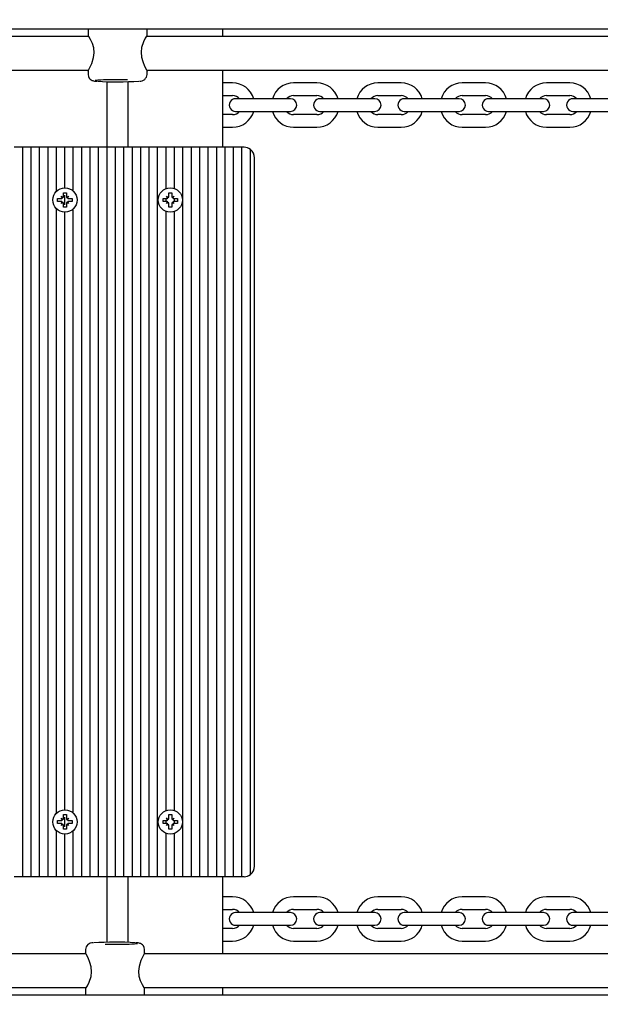
# Model space of a CAD drawing. Units: millimetres. Extents: x 1.8 to 23.2, y 4.4 to 19.6.
# Drawn here: x 12.7 to 12.9, y 8.2 to 8.7 of the extents above; entities that cross this region are included whole.
import ezdxf

# ---------------------------------------------------------------- set-up
doc = ezdxf.new("R2010")
doc.units = ezdxf.units.MM
doc.header["$LTSCALE"] = 120
doc.header["$PDSIZE"] = -1
doc.linetypes.add('SLD-Сплошная', pattern=[0])
doc.styles.get("Standard").update_dxf_attribs({"font": 'isocpeui.ttf'})
doc.dimstyles.new('ISO-25', dxfattribs={"dimtxt": 2.5, "dimasz": 2.5, "dimexe": 1.25, "dimexo": 0.625, "dimtad": 1, "dimtxsty": 'Standard', "dimcen": 2.5, "dimadec": 0, "dimazin": 0, "dimtfac": 1, "dimtmove": 0, "dimatfit": 3, "dimfxl": 1, "dimarcsym": 0})

# ---------------------------------------------------------------- blocks, each defined once
blk = doc.blocks.new('_D_14')
at = {"color": 0, "lineweight": -2, "transparency": 16777216}
for p, q in [((4.582009316640187, 11.6008840569364), (4.582009316640187, 4.361518429624273)), ((21.26184000775853, 10.49101842962432), (21.26184000775853, 4.361518429624273)), ((4.854860879140187, 4.481518429624273), (20.98898844525853, 4.481518429624273))]:
    blk.add_line(p, q, dxfattribs=at)
at = {"color": 0, "transparency": 16777216}
for points in [[(4.854860879140187, 4.52699369004094), (4.854860879140187, 4.436043169207607), (4.582009316640187, 4.481518429624273)], [(20.98898844525853, 4.52699369004094), (20.98898844525853, 4.436043169207607), (21.26184000775853, 4.481518429624273)]]:
    blk.add_solid(points, dxfattribs=at)
at = {"layer": 'Defpoints', "color": 0, "transparency": 16777216}
for p in [(4.582009316640187, 11.6008840569364), (21.26184000775853, 10.49101842962432), (21.26184000775853, 4.481518429624273)]:
    blk.add_point(p, dxfattribs=at)
at = {"color": 0, "transparency": 16777216, "insert": (12.92192466219938, 5.189518429624274), "char_height": 0.4233333333333333, "attachment_point": 2}
blk.add_mtext('16,68м', dxfattribs=at)
blk = doc.blocks.new('_D_15')
at = {"color": 0, "lineweight": -2, "transparency": 16777216}
for p, q in [((10.60814368932811, 17.44701842962435), (23.23373839210976, 17.44701842962435)), ((23.11373839210977, 5.954369992124331), (23.11373839210976, 17.17416686712435)), ((16.89864368932813, 5.68151842962433), (23.23373839210977, 5.681518429624331))]:
    blk.add_line(p, q, dxfattribs=at)
at = {"color": 0, "transparency": 16777216}
for points in [[(23.0682631316931, 17.17416686712435), (23.15921365252643, 17.17416686712435), (23.11373839210976, 17.44701842962435)], [(23.0682631316931, 5.954369992124331), (23.15921365252643, 5.954369992124331), (23.11373839210977, 5.681518429624331)]]:
    blk.add_solid(points, dxfattribs=at)
at = {"layer": 'Defpoints', "color": 0, "transparency": 16777216}
for p in [(10.60814368932811, 17.44701842962435), (23.11373839210976, 17.44701842962435), (16.89864368932813, 5.68151842962433)]:
    blk.add_point(p, dxfattribs=at)
at = {"color": 0, "transparency": 16777216, "insert": (22.40573839210976, 11.67291816034958), "char_height": 0.4233333333333333, "attachment_point": 2, "rotation": 90}
blk.add_mtext('11,77м', dxfattribs=at)

msp = doc.modelspace()

# ---------------------------------------------------------------- linework, layer by layer
at = {"color": 7, "linetype": 'SLD-Сплошная', "lineweight": 25}
for p, q in [((13.5850093166402, 8.67751842962431), (11.82027806201601, 8.67751842962431)), ((12.6886436893281, 8.67751842962431), (12.6886436893281, 8.67450703285842)), ((12.71664368932811, 8.674530161827052), (12.71664368932811, 8.67751842962431)), ((12.7526436893281, 8.6740381397249), (12.7526436893281, 8.67751842962431)), ((12.68901352425321, 8.6740381397249), (12.35127902804403, 8.6740381397249)), ((13.05401352425321, 8.6740381397249), (12.71627902804403, 8.6740381397249)), ((12.35140715925079, 8.658038139724901), (12.68887567620747, 8.658038139724901)), ((12.6886436893281, 8.657589838043124), (12.6886436893281, 8.656047525487079)), ((12.71640715925079, 8.658038139724901), (13.05387567620747, 8.658038139724901)), ((12.71664368932811, 8.656047525487079), (12.71664368932811, 8.657585225597437)), ((12.7526436893281, 8.621518429624311), (12.7526436893281, 8.658038139724901)), ((12.69764368932811, 8.621518429624311), (12.69764368932811, 8.652625933316372)), ((12.7076436893281, 8.621518429624311), (12.7076436893281, 8.652625933316372)), ((12.7571436893281, 8.652018429624308), (12.7526436893281, 8.652018429624308)), ((12.7971436893281, 8.652018429624308), (12.7861436893281, 8.652018429624308)), ((12.83714368932811, 8.652018429624308), (12.8261436893281, 8.652018429624308)), ((12.8771436893281, 8.652018429624308), (12.8661436893281, 8.652018429624308)), ((12.9171436893281, 8.652018429624308), (12.90614368932811, 8.652018429624308)), ((12.7526436893281, 8.646018429624307), (12.7571436893281, 8.646018429624307)), ((12.7661436893281, 8.644518429624307), (12.7586436893281, 8.644518429624307)), ((12.7771436893281, 8.644518429624307), (12.7661436893281, 8.644518429624307)), ((12.7846436893281, 8.644518429624307), (12.7771436893281, 8.644518429624307)), ((12.7861436893281, 8.646018429624307), (12.7971436893281, 8.646018429624307)), ((12.8061436893281, 8.644518429624307), (12.7986436893281, 8.644518429624307)), ((12.81714368932811, 8.644518429624307), (12.8061436893281, 8.644518429624307)), ((12.8246436893281, 8.644518429624307), (12.81714368932811, 8.644518429624307)), ((12.8261436893281, 8.64601842962431), (12.83714368932811, 8.64601842962431)), ((12.84614368932811, 8.644518429624307), (12.83864368932811, 8.644518429624307)), ((12.8571436893281, 8.644518429624307), (12.84614368932811, 8.644518429624307)), ((12.8646436893281, 8.644518429624307), (12.8571436893281, 8.644518429624307)), ((12.8661436893281, 8.646018429624307), (12.8771436893281, 8.646018429624307)), ((12.8861436893281, 8.644518429624307), (12.8786436893281, 8.644518429624307)), ((12.8971436893281, 8.644518429624307), (12.8861436893281, 8.644518429624307)), ((12.90464368932811, 8.644518429624307), (12.8971436893281, 8.644518429624307)), ((12.90614368932811, 8.646018429624307), (12.9171436893281, 8.646018429624307)), ((12.9261436893281, 8.644518429624307), (12.9186436893281, 8.644518429624307)), ((12.9371436893281, 8.644518429624307), (12.9261436893281, 8.644518429624307)), ((12.7571436893281, 8.637018429624309), (12.7526436893281, 8.637018429624309)), ((12.7586436893281, 8.638518429624307), (12.7661436893281, 8.638518429624307)), ((12.7661436893281, 8.638518429624307), (12.7771436893281, 8.638518429624307)), ((12.7771436893281, 8.638518429624307), (12.7846436893281, 8.638518429624307)), ((12.7971436893281, 8.637018429624309), (12.7861436893281, 8.637018429624309)), ((12.7986436893281, 8.638518429624307), (12.8061436893281, 8.638518429624307)), ((12.8061436893281, 8.638518429624307), (12.81714368932811, 8.638518429624307)), ((12.81714368932811, 8.638518429624307), (12.8246436893281, 8.638518429624307)), ((12.83714368932811, 8.637018429624309), (12.8261436893281, 8.637018429624309)), ((12.83864368932811, 8.638518429624307), (12.84614368932811, 8.638518429624307)), ((12.84614368932811, 8.638518429624307), (12.8571436893281, 8.638518429624307)), ((12.8571436893281, 8.638518429624307), (12.8646436893281, 8.638518429624307)), ((12.8771436893281, 8.637018429624309), (12.8661436893281, 8.637018429624309)), ((12.8786436893281, 8.638518429624307), (12.8861436893281, 8.638518429624307)), ((12.8861436893281, 8.638518429624307), (12.8971436893281, 8.638518429624307)), ((12.8971436893281, 8.638518429624307), (12.90464368932811, 8.638518429624307)), ((12.9171436893281, 8.637018429624309), (12.90614368932811, 8.637018429624309)), ((12.9186436893281, 8.638518429624307), (12.9261436893281, 8.638518429624307)), ((12.9261436893281, 8.638518429624307), (12.9371436893281, 8.638518429624307)), ((12.7526436893281, 8.631018429624307), (12.7571436893281, 8.631018429624307)), ((12.7861436893281, 8.631018429624307), (12.7971436893281, 8.631018429624307)), ((12.8261436893281, 8.631018429624309), (12.83714368932811, 8.631018429624309)), ((12.8661436893281, 8.631018429624307), (12.8771436893281, 8.631018429624307)), ((12.90614368932811, 8.631018429624307), (12.9171436893281, 8.631018429624307)), ((12.65764368932811, 8.62151842962431), (12.6536436893281, 8.62151842962431)), ((12.6576436893281, 8.275518429624308), (12.65764368932811, 8.62151842962431)), ((12.66164368932811, 8.62151842962431), (12.65764368932811, 8.62151842962431)), ((12.66164368932811, 8.275518429624308), (12.66164368932811, 8.62151842962431)), ((12.66564368932811, 8.62151842962431), (12.66164368932811, 8.62151842962431)), ((12.66564368932811, 8.275518429624308), (12.66564368932811, 8.62151842962431)), ((12.6696436893281, 8.62151842962431), (12.66564368932811, 8.62151842962431)), ((12.6696436893281, 8.275518429624308), (12.6696436893281, 8.62151842962431)), ((12.67364368932811, 8.62151842962431), (12.6696436893281, 8.62151842962431)), ((12.67364368932811, 8.60064910753477), (12.67364368932811, 8.62151842962431)), ((12.67764368932811, 8.62151842962431), (12.67364368932811, 8.62151842962431)), ((12.67764368932811, 8.60226842962431), (12.67764368932811, 8.62151842962431)), ((12.68164368932811, 8.62151842962431), (12.67764368932811, 8.62151842962431)), ((12.68164368932811, 8.600649107534778), (12.68164368932811, 8.62151842962431)), ((12.6856436893281, 8.621518429624311), (12.68164368932811, 8.62151842962431)), ((12.6856436893281, 8.27551842962431), (12.6856436893281, 8.621518429624311)), ((12.68964368932811, 8.621518429624311), (12.6856436893281, 8.621518429624311)), ((12.6896436893281, 8.27551842962431), (12.68964368932811, 8.621518429624311)), ((12.69364368932811, 8.621518429624311), (12.68964368932811, 8.621518429624311)), ((12.69364368932811, 8.275518429624311), (12.69364368932811, 8.621518429624311)), ((12.69764368932811, 8.621518429624311), (12.69364368932811, 8.621518429624311)), ((12.69764368932811, 8.275518429624311), (12.69764368932811, 8.621518429624311)), ((12.70164368932811, 8.621518429624311), (12.69764368932811, 8.621518429624311)), ((12.7016436893281, 8.275518429624311), (12.70164368932811, 8.621518429624311)), ((12.70564368932811, 8.621518429624311), (12.70164368932811, 8.621518429624311)), ((12.7056436893281, 8.275518429624311), (12.70564368932811, 8.621518429624311)), ((12.70964368932811, 8.621518429624311), (12.70564368932811, 8.621518429624311)), ((12.70964368932811, 8.275518429624311), (12.70964368932811, 8.621518429624311)), ((12.71364368932811, 8.621518429624311), (12.70964368932811, 8.621518429624311)), ((12.71364368932811, 8.275518429624311), (12.71364368932811, 8.621518429624311)), ((12.71764368932811, 8.621518429624311), (12.71364368932811, 8.621518429624311)), ((12.7176436893281, 8.275518429624311), (12.71764368932811, 8.621518429624311)), ((12.72164368932811, 8.621518429624311), (12.71764368932811, 8.621518429624311)), ((12.72164368932811, 8.275518429624311), (12.72164368932811, 8.621518429624311)), ((12.72564368932811, 8.621518429624311), (12.72164368932811, 8.621518429624311)), ((12.72564368932811, 8.60190939428752), (12.72564368932811, 8.621518429624311)), ((12.72964368932811, 8.621518429624311), (12.72564368932811, 8.621518429624311)), ((12.72964368932811, 8.60190939428752), (12.72964368932811, 8.621518429624311)), ((12.73364368932811, 8.621518429624311), (12.72964368932811, 8.621518429624311)), ((12.7336436893281, 8.275518429624311), (12.73364368932811, 8.621518429624311)), ((12.73764368932811, 8.621518429624311), (12.73364368932811, 8.621518429624311)), ((12.73764368932811, 8.275518429624311), (12.73764368932811, 8.621518429624311)), ((12.74164368932811, 8.621518429624311), (12.73764368932811, 8.621518429624311)), ((12.74164368932811, 8.275518429624311), (12.74164368932811, 8.621518429624311)), ((12.74564368932811, 8.621518429624311), (12.74164368932811, 8.621518429624311)), ((12.74564368932811, 8.275518429624311), (12.74564368932811, 8.621518429624311)), ((12.74964368932811, 8.621518429624311), (12.74564368932811, 8.621518429624311)), ((12.7496436893281, 8.275518429624311), (12.74964368932811, 8.621518429624311)), ((12.75364368932811, 8.621518429624311), (12.74964368932811, 8.621518429624311)), ((12.75364368932811, 8.275518429624311), (12.75364368932811, 8.621518429624311)), ((12.75764368932811, 8.621518429624311), (12.75364368932811, 8.621518429624311)), ((12.75764368932811, 8.275518429624311), (12.75764368932811, 8.621518429624311)), ((12.76164368932811, 8.621518429624311), (12.75764368932811, 8.621518429624311)), ((12.76164368932811, 8.275518429624311), (12.76164368932811, 8.621518429624311)), ((12.76264368932811, 8.621518429624311), (12.76164368932811, 8.621518429624311)), ((12.7656436893281, 8.27651842962431), (12.7656436893281, 8.620518429624312)), ((12.7676436893281, 8.280518429624308), (12.76764368932811, 8.61651842962431)), ((12.67591868932811, 8.598243429624311), (12.676806365367, 8.597730929624307)), ((12.67643118932812, 8.597355753585425), (12.67591868932811, 8.598243429624311)), ((12.67592338716547, 8.598238731786955), (12.67591868932811, 8.598243429624311)), ((12.67694368932812, 8.599968429624306), (12.67834368932812, 8.599968429624305)), ((12.67694368932812, 8.598243429624308), (12.67694368932812, 8.599968429624306)), ((12.67764368932811, 8.594223130162689), (12.67764368932811, 8.598813729085919)), ((12.67834368932812, 8.599968429624305), (12.67834368932812, 8.5982434296243)), ((12.67848101328924, 8.597730929624303), (12.67936868932812, 8.598243429624304)), ((12.67936868932812, 8.598243429624304), (12.67885618932811, 8.597355753585429)), ((12.67936399149076, 8.598238731786955), (12.67936868932812, 8.598243429624304)), ((12.72591868932811, 8.598243429624311), (12.72680636536699, 8.597730929624307)), ((12.72643118932811, 8.597355753585425), (12.72591868932811, 8.598243429624311)), ((12.72609441619884, 8.598067702753584), (12.72591868932811, 8.598243429624311)), ((12.72694368932811, 8.599968429624306), (12.72834368932812, 8.599968429624305)), ((12.72694368932811, 8.598243429624308), (12.72694368932811, 8.599968429624306)), ((12.72834368932812, 8.599968429624305), (12.72834368932811, 8.5982434296243)), ((12.72848101328923, 8.597730929624303), (12.72936868932811, 8.598243429624304)), ((12.72936868932811, 8.598243429624304), (12.72885618932811, 8.597355753585429)), ((12.72919296245738, 8.59806770275358), (12.72936868932811, 8.598243429624304)), ((12.67419368932811, 8.597218429624307), (12.67591868932812, 8.597218429624316)), ((12.67419368932812, 8.59581842962431), (12.67419368932811, 8.597218429624307)), ((12.67591868932812, 8.595818429624305), (12.67419368932812, 8.59581842962431)), ((12.67591868932812, 8.594793429624305), (12.67643118932812, 8.595681105663179)), ((12.67680636536699, 8.59530592962431), (12.67591868932812, 8.594793429624305)), ((12.67592338716547, 8.594798127461663), (12.67591868932812, 8.594793429624305)), ((12.67694368932812, 8.593068429624314), (12.67694368932812, 8.594793429624307)), ((12.67834368932812, 8.593068429624307), (12.67694368932812, 8.593068429624314)), ((12.67834368932811, 8.59479342962431), (12.67834368932812, 8.593068429624307)), ((12.67936868932811, 8.594793429624307), (12.67848101328923, 8.595305929624308)), ((12.67885618932812, 8.595681105663175), (12.67936868932811, 8.594793429624307)), ((12.67936399149076, 8.594798127461667), (12.67936868932811, 8.594793429624307)), ((12.67936868932812, 8.597218429624302), (12.68109368932812, 8.59721842962431)), ((12.68109368932811, 8.595818429624305), (12.67936868932811, 8.59581842962431)), ((12.68109368932812, 8.59721842962431), (12.68109368932811, 8.595818429624305)), ((12.72419368932811, 8.597218429624307), (12.72591868932811, 8.597218429624316)), ((12.72419368932811, 8.59581842962431), (12.72419368932811, 8.597218429624307)), ((12.72591868932811, 8.595818429624305), (12.72419368932811, 8.59581842962431)), ((12.72564368932811, 8.595818429624307), (12.72564368932811, 8.597218429624315)), ((12.72591868932811, 8.594793429624305), (12.72643118932812, 8.595681105663179)), ((12.72680636536698, 8.59530592962431), (12.72591868932811, 8.594793429624305)), ((12.72609441619884, 8.594969156495035), (12.72591868932811, 8.594793429624305)), ((12.72694368932811, 8.593068429624314), (12.72694368932812, 8.594793429624307)), ((12.72834368932812, 8.593068429624307), (12.72694368932811, 8.593068429624314)), ((12.72834368932811, 8.59479342962431), (12.72834368932812, 8.593068429624307)), ((12.72936868932811, 8.594793429624307), (12.72848101328923, 8.595305929624308)), ((12.72885618932812, 8.595681105663175), (12.72936868932811, 8.594793429624307)), ((12.72919296245738, 8.59496915649504), (12.72936868932811, 8.594793429624307)), ((12.72936868932811, 8.597218429624302), (12.73109368932811, 8.59721842962431)), ((12.73109368932811, 8.595818429624305), (12.72936868932811, 8.59581842962431)), ((12.72964368932811, 8.595818429624309), (12.72964368932811, 8.597218429624304)), ((12.73109368932811, 8.59721842962431), (12.73109368932811, 8.595818429624305)), ((12.6736436893281, 8.305649107534773), (12.67364368932811, 8.592387751713849)), ((12.67764368932811, 8.30726842962431), (12.67764368932811, 8.59076842962431)), ((12.68164368932811, 8.305649107534773), (12.68164368932811, 8.59238775171384)), ((12.72564368932811, 8.30690939428752), (12.72564368932811, 8.591127464961097)), ((12.72964368932811, 8.306909394287521), (12.72964368932811, 8.591127464961097)), ((12.67694368932811, 8.304968429624308), (12.67834368932812, 8.304968429624306)), ((12.67694368932811, 8.303243429624306), (12.67694368932811, 8.304968429624308)), ((12.67764368932811, 8.299223130162687), (12.67764368932811, 8.30381372908592)), ((12.67834368932812, 8.304968429624306), (12.67834368932811, 8.303243429624299)), ((12.72694368932811, 8.304968429624308), (12.72834368932812, 8.304968429624306)), ((12.72694368932811, 8.303243429624306), (12.72694368932811, 8.304968429624308)), ((12.72834368932812, 8.304968429624306), (12.72834368932811, 8.303243429624299)), ((12.67419368932811, 8.302218429624306), (12.67591868932811, 8.302218429624316)), ((12.67419368932811, 8.30081842962431), (12.67419368932811, 8.302218429624306)), ((12.67591868932811, 8.300818429624305), (12.67419368932811, 8.30081842962431)), ((12.67591868932811, 8.303243429624311), (12.67680636536699, 8.302730929624309)), ((12.67643118932811, 8.302355753585427), (12.67591868932811, 8.303243429624311)), ((12.67592338716547, 8.303238731786953), (12.67591868932811, 8.303243429624311)), ((12.67591868932811, 8.299793429624303), (12.67643118932811, 8.30068110566318)), ((12.67680636536699, 8.300305929624308), (12.67591868932811, 8.299793429624303)), ((12.67592338716547, 8.299798127461663), (12.67591868932811, 8.299793429624303)), ((12.67694368932812, 8.298068429624312), (12.67694368932812, 8.299793429624305)), ((12.67834368932811, 8.29979342962431), (12.67834368932811, 8.298068429624305)), ((12.67848101328923, 8.302730929624303), (12.67936868932811, 8.303243429624304)), ((12.67936868932811, 8.299793429624307), (12.67848101328923, 8.300305929624306)), ((12.67936868932811, 8.303243429624304), (12.67885618932811, 8.302355753585429)), ((12.67885618932812, 8.300681105663175), (12.67936868932811, 8.299793429624307)), ((12.67936399149075, 8.303238731786953), (12.67936868932811, 8.303243429624304)), ((12.67936399149075, 8.299798127461667), (12.67936868932811, 8.299793429624307)), ((12.67936868932811, 8.3022184296243), (12.68109368932811, 8.30221842962431)), ((12.68109368932811, 8.300818429624305), (12.67936868932811, 8.30081842962431)), ((12.68109368932811, 8.30221842962431), (12.68109368932811, 8.300818429624305)), ((12.72419368932811, 8.302218429624306), (12.72591868932811, 8.302218429624316)), ((12.72419368932811, 8.30081842962431), (12.72419368932811, 8.302218429624306)), ((12.72591868932811, 8.300818429624305), (12.72419368932811, 8.30081842962431)), ((12.72564368932811, 8.300818429624307), (12.72564368932811, 8.302218429624315)), ((12.72591868932811, 8.303243429624311), (12.72680636536699, 8.302730929624309)), ((12.72643118932811, 8.302355753585427), (12.72591868932811, 8.303243429624311)), ((12.72609441619884, 8.303067702753586), (12.72591868932811, 8.303243429624311)), ((12.72591868932811, 8.299793429624303), (12.72643118932812, 8.30068110566318)), ((12.72680636536698, 8.300305929624308), (12.72591868932811, 8.299793429624303)), ((12.72609441619884, 8.299969156495033), (12.72591868932811, 8.299793429624303)), ((12.72694368932811, 8.298068429624312), (12.72694368932812, 8.299793429624305)), ((12.72834368932811, 8.29979342962431), (12.72834368932812, 8.298068429624305)), ((12.72848101328923, 8.302730929624303), (12.72936868932811, 8.303243429624304)), ((12.72936868932811, 8.299793429624307), (12.72848101328923, 8.300305929624306)), ((12.72936868932811, 8.303243429624304), (12.72885618932811, 8.302355753585429)), ((12.72885618932812, 8.300681105663175), (12.72936868932811, 8.299793429624307)), ((12.72919296245738, 8.30306770275358), (12.72936868932811, 8.303243429624304)), ((12.72919296245738, 8.299969156495038), (12.72936868932811, 8.299793429624307)), ((12.72936868932811, 8.3022184296243), (12.73109368932811, 8.30221842962431)), ((12.73109368932811, 8.300818429624305), (12.72936868932811, 8.30081842962431)), ((12.72964368932811, 8.300818429624309), (12.72964368932811, 8.302218429624302)), ((12.73109368932811, 8.30221842962431), (12.73109368932811, 8.300818429624305)), ((12.6736436893281, 8.27551842962431), (12.6736436893281, 8.297387751713845)), ((12.67834368932811, 8.298068429624305), (12.67694368932812, 8.298068429624312)), ((12.67764368932811, 8.27551842962431), (12.67764368932811, 8.295768429624308)), ((12.68164368932811, 8.27551842962431), (12.68164368932811, 8.297387751713844)), ((12.72564368932811, 8.275518429624311), (12.72564368932811, 8.2961274649611)), ((12.72834368932812, 8.298068429624305), (12.72694368932811, 8.298068429624312)), ((12.72964368932811, 8.275518429624311), (12.72964368932811, 8.296127464961097)), ((12.6576436893281, 8.275518429624308), (12.6536436893281, 8.275518429624308)), ((12.66164368932811, 8.275518429624308), (12.6576436893281, 8.275518429624308)), ((12.66564368932811, 8.275518429624308), (12.66164368932811, 8.275518429624308)), ((12.6696436893281, 8.275518429624308), (12.66564368932811, 8.275518429624308)), ((12.6736436893281, 8.27551842962431), (12.6696436893281, 8.275518429624308)), ((12.67764368932811, 8.27551842962431), (12.6736436893281, 8.27551842962431)), ((12.68164368932811, 8.27551842962431), (12.67764368932811, 8.27551842962431)), ((12.6856436893281, 8.27551842962431), (12.68164368932811, 8.27551842962431)), ((12.6896436893281, 8.27551842962431), (12.6856436893281, 8.27551842962431)), ((12.69364368932811, 8.275518429624311), (12.6896436893281, 8.27551842962431)), ((12.69764368932811, 8.275518429624311), (12.69364368932811, 8.275518429624311)), ((12.7016436893281, 8.275518429624311), (12.69764368932811, 8.275518429624311)), ((12.6976436893281, 8.244433750776645), (12.6976436893281, 8.275518429624311)), ((12.7056436893281, 8.275518429624311), (12.7016436893281, 8.275518429624311)), ((12.70964368932811, 8.275518429624311), (12.7056436893281, 8.275518429624311)), ((12.7076436893281, 8.244379928276905), (12.7076436893281, 8.275518429624311)), ((12.71364368932811, 8.275518429624311), (12.70964368932811, 8.275518429624311)), ((12.7176436893281, 8.275518429624311), (12.71364368932811, 8.275518429624311)), ((12.72164368932811, 8.275518429624311), (12.7176436893281, 8.275518429624311)), ((12.72564368932811, 8.275518429624311), (12.72164368932811, 8.275518429624311)), ((12.72964368932811, 8.275518429624311), (12.72564368932811, 8.275518429624311)), ((12.7336436893281, 8.275518429624311), (12.72964368932811, 8.275518429624311)), ((12.73764368932811, 8.275518429624311), (12.7336436893281, 8.275518429624311)), ((12.74164368932811, 8.275518429624311), (12.73764368932811, 8.275518429624311)), ((12.74564368932811, 8.275518429624311), (12.74164368932811, 8.275518429624311)), ((12.7496436893281, 8.275518429624311), (12.74564368932811, 8.275518429624311)), ((12.75364368932811, 8.275518429624311), (12.7496436893281, 8.275518429624311)), ((12.7526436893281, 8.238998719523726), (12.7526436893281, 8.275518429624311)), ((12.75764368932811, 8.275518429624311), (12.75364368932811, 8.275518429624311)), ((12.76164368932811, 8.275518429624311), (12.75764368932811, 8.275518429624311)), ((12.7626436893281, 8.275518429624311), (12.76164368932811, 8.275518429624311)), ((12.7571436893281, 8.266018429624319), (12.7526436893281, 8.266018429624319)), ((12.7971436893281, 8.266018429624319), (12.7861436893281, 8.266018429624319)), ((12.83714368932811, 8.266018429624319), (12.8261436893281, 8.266018429624319)), ((12.8771436893281, 8.266018429624319), (12.8661436893281, 8.266018429624319)), ((12.9171436893281, 8.266018429624319), (12.90614368932811, 8.266018429624319)), ((12.7526436893281, 8.260018429624317), (12.7571436893281, 8.260018429624319)), ((12.7661436893281, 8.25851842962432), (12.7586436893281, 8.25851842962432)), ((12.7771436893281, 8.25851842962432), (12.7661436893281, 8.25851842962432)), ((12.7846436893281, 8.25851842962432), (12.7771436893281, 8.25851842962432)), ((12.7861436893281, 8.260018429624319), (12.7971436893281, 8.260018429624319)), ((12.8061436893281, 8.258518429624319), (12.7986436893281, 8.258518429624319)), ((12.81714368932811, 8.25851842962432), (12.8061436893281, 8.25851842962432)), ((12.8246436893281, 8.258518429624319), (12.81714368932811, 8.258518429624319)), ((12.8261436893281, 8.260018429624317), (12.83714368932811, 8.260018429624317)), ((12.84614368932811, 8.25851842962432), (12.83864368932811, 8.25851842962432)), ((12.8571436893281, 8.25851842962432), (12.84614368932811, 8.25851842962432)), ((12.8646436893281, 8.25851842962432), (12.8571436893281, 8.25851842962432)), ((12.8661436893281, 8.260018429624319), (12.8771436893281, 8.260018429624319)), ((12.8861436893281, 8.258518429624319), (12.8786436893281, 8.258518429624319)), ((12.8971436893281, 8.25851842962432), (12.8861436893281, 8.25851842962432)), ((12.90464368932811, 8.25851842962432), (12.8971436893281, 8.25851842962432)), ((12.90614368932811, 8.260018429624319), (12.9171436893281, 8.260018429624319)), ((12.9261436893281, 8.25851842962432), (12.9186436893281, 8.25851842962432)), ((12.9371436893281, 8.25851842962432), (12.9261436893281, 8.25851842962432)), ((12.7586436893281, 8.252518429624319), (12.7661436893281, 8.252518429624319)), ((12.7661436893281, 8.252518429624319), (12.7771436893281, 8.252518429624319)), ((12.7771436893281, 8.252518429624319), (12.7846436893281, 8.252518429624319)), ((12.7986436893281, 8.252518429624319), (12.8061436893281, 8.252518429624319)), ((12.8061436893281, 8.252518429624319), (12.81714368932811, 8.252518429624319)), ((12.81714368932811, 8.252518429624319), (12.8246436893281, 8.252518429624319)), ((12.83864368932811, 8.252518429624319), (12.84614368932811, 8.252518429624319)), ((12.84614368932811, 8.252518429624319), (12.8571436893281, 8.252518429624319)), ((12.8571436893281, 8.252518429624319), (12.8646436893281, 8.252518429624319)), ((12.8786436893281, 8.252518429624319), (12.8861436893281, 8.252518429624319)), ((12.8861436893281, 8.252518429624319), (12.8971436893281, 8.252518429624319)), ((12.8971436893281, 8.252518429624319), (12.90464368932811, 8.252518429624319)), ((12.9186436893281, 8.252518429624319), (12.9261436893281, 8.252518429624319)), ((12.9261436893281, 8.252518429624319), (12.9371436893281, 8.252518429624319)), ((12.7571436893281, 8.251018429624319), (12.7526436893281, 8.251018429624319)), ((12.7971436893281, 8.251018429624319), (12.7861436893281, 8.251018429624319)), ((12.83714368932811, 8.251018429624319), (12.8261436893281, 8.251018429624319)), ((12.8771436893281, 8.251018429624319), (12.8661436893281, 8.251018429624319)), ((12.9171436893281, 8.251018429624319), (12.90614368932811, 8.251018429624319)), ((12.7526436893281, 8.245018429624318), (12.7571436893281, 8.245018429624318)), ((12.7861436893281, 8.24501842962432), (12.7971436893281, 8.24501842962432)), ((12.8261436893281, 8.245018429624318), (12.83714368932811, 8.245018429624318)), ((12.8661436893281, 8.24501842962432), (12.8771436893281, 8.24501842962432)), ((12.90614368932811, 8.24501842962432), (12.9171436893281, 8.24501842962432)), ((12.6876744902044, 8.238998719523726), (12.35020597324773, 8.238998719523726)), ((12.68743796012709, 8.240989333761547), (12.68743796012709, 8.239451633651191)), ((13.0526744902044, 8.238998719523726), (12.71520597324773, 8.238998719523726)), ((12.71543796012709, 8.239447021205502), (12.71543796012709, 8.240989333761547)), ((11.82027806201601, 8.219518429624316), (13.58500931664021, 8.219518429624316)), ((12.35006812520198, 8.222998719523726), (12.68780262141116, 8.222998719523726)), ((12.68743796012709, 8.222506697421574), (12.68743796012709, 8.219518429624316)), ((12.71506812520198, 8.222998719523726), (13.05280262141116, 8.222998719523726)), ((12.71543796012709, 8.219518429624316), (12.71543796012709, 8.222529826390208)), ((12.7526436893281, 8.219518429624316), (12.7526436893281, 8.222998719523726))]:
    msp.add_line(p, q, dxfattribs=at)
at = {"color": 7, "linetype": 'SLD-Сплошная', "lineweight": 25, "flags": 128}
for points in [[(12.68866991159617, 8.657589929584834), (12.68864669660366, 8.657563635738256), (12.688912118175, 8.65811365675169), (12.68952733275177, 8.65930767918394), (12.69041119684467, 8.661250245227292), (12.69126773926791, 8.664014290867234), (12.69151918463276, 8.666338519192285), (12.69129321720801, 8.668645620119749), (12.69070193292116, 8.670692877656487), (12.68982441381859, 8.672646454567323), (12.68897468441352, 8.674104798405356), (12.68864467981494, 8.674535745327761), (12.68865758331006, 8.674507079796076)], [(12.7166104824333, 8.674490327327895), (12.71640859245163, 8.67424814309621), (12.7157901905655, 8.673245811643325), (12.71491615184976, 8.671508078301201), (12.71404656253997, 8.668892719203939), (12.7137696007828, 8.666595543939017), (12.71397418638621, 8.664244570451189), (12.71454996890709, 8.66211737744396), (12.71541756049087, 8.66001353845843), (12.71628145797579, 8.658293445583125), (12.71664055912011, 8.657564092393695), (12.71662015734378, 8.657585296234398)], [(12.68865021358996, 8.656058368071115), (12.68864387432401, 8.656014095295939), (12.68880886956225, 8.655062227595396), (12.68917047066694, 8.6543424680022), (12.68962631227662, 8.653815833756632), (12.69010395926774, 8.65345577133011), (12.69053947158458, 8.653232932519312), (12.6909155553416, 8.653099717830234), (12.69127628743627, 8.653010665419357), (12.69173923711758, 8.652932886066893), (12.69269010414273, 8.65283354179078), (12.69282491464617, 8.652824472113908)], [(12.71543143586523, 8.240978491177511), (12.71543777513119, 8.241022763952689), (12.71527277989295, 8.241974631653232), (12.71491117878826, 8.242694391246427), (12.71445533717857, 8.243221025491994), (12.71397769018745, 8.243581087918518), (12.71354217787061, 8.243803926729314), (12.7131660941136, 8.243937141418394), (12.71280536201892, 8.244026193829269), (12.71234241233762, 8.244103973181735), (12.71139154531246, 8.244203317457847), (12.71125673480903, 8.244212387134718)], [(12.68747116702189, 8.222546531920731), (12.68767305700356, 8.222788716152415), (12.68829145888969, 8.223791047605301), (12.68916549760544, 8.225528780947425), (12.69003508691523, 8.228144140044687), (12.69031204867239, 8.230441315309609), (12.69010746306898, 8.232792288797437), (12.6895316805481, 8.234919481804665), (12.68866408896433, 8.237023320790197), (12.68780019147941, 8.238743413665503), (12.68744109033509, 8.239472766854933), (12.68746149211141, 8.239451563014228)], [(12.71541173785902, 8.239446929663792), (12.71543495285153, 8.23947322351037), (12.71516953128019, 8.238923202496938), (12.71455431670343, 8.237729180064687), (12.71367045261052, 8.235786614021336), (12.71281391018729, 8.233022568381392), (12.71256246482243, 8.230698340056342), (12.71278843224718, 8.228391239128877), (12.71337971653403, 8.226343981592139), (12.71425723563661, 8.224390404681305), (12.71510696504167, 8.22293206084327), (12.71543696964025, 8.222501113920865), (12.71542406614514, 8.222529779452548)]]:
    msp.add_lwpolyline(points, dxfattribs=at)
at = {"color": 7, "linetype": 'SLD-Сплошная', "lineweight": 25}
for centre, radius in [((12.67764368932811, 8.59651842962431), 0.00575000000000081), ((12.7276436893281, 8.59651842962431), 0.005749999999999034), ((12.67764368932811, 8.30151842962431), 0.005749999999999034), ((12.7276436893281, 8.30151842962431), 0.005749999999999034)]:
    msp.add_circle(centre, radius, dxfattribs=at)
for centre, radius, start, end in [((12.70062170943048, 8.5543724853866), 0.09917494549417592, 88.83177206404474, 94.97723592859445), ((12.70276133675078, 8.423903873455973), 0.2296229733463698, 88.84987592746677, 90.029355516943), ((12.71330902013346, 8.656174584316274), 0.003302329154456557, 265.8964837104975, 357.8037079016426), ((12.70252460369546, 8.819381438929947), 0.1668336530659627, 266.7477194645703, 273.5070651746094), ((12.7571436893281, 8.641518429624307), 0.0105000000000004, 16.60154959902297, 90), ((12.7861436893281, 8.641518429624307), 0.01050000000000042, 90, 163.3984504009798), ((12.7971436893281, 8.641518429624307), 0.01050000000000042, 16.6015495990202, 90), ((12.8261436893281, 8.641518429624307), 0.01050000000000042, 89.99999999999031, 163.3984504009798), ((12.83714368932811, 8.641518429624307), 0.01050000000000042, 16.6015495990202, 90), ((12.8661436893281, 8.641518429624307), 0.01050000000000042, 90, 163.3984504009798), ((12.8771436893281, 8.641518429624307), 0.0105000000000004, 16.60154959902297, 90), ((12.90614368932811, 8.641518429624307), 0.01050000000000042, 90, 163.3984504009798), ((12.9171436893281, 8.641518429624307), 0.01050000000000042, 16.6015495990202, 90), ((12.7586436893281, 8.641518429624307), 0.003000000000000114, 90, 270.0000000000008), ((12.7571436893281, 8.641518429624307), 0.004500000000000171, 41.81031489578859, 90), ((12.7861436893281, 8.641518429624307), 0.004500000000000617, 90, 138.1896851042265), ((12.7846436893281, 8.641518429624307), 0.003000000000000114, 270.0000000000008, 90), ((12.7986436893281, 8.641518429624307), 0.003000000000000114, 90, 270.0000000000008), ((12.7971436893281, 8.641518429624307), 0.004500000000000617, 41.81031489577352, 90), ((12.8261436893281, 8.641518429624307), 0.004500000000001947, 90, 138.1896851042114), ((12.8246436893281, 8.641518429624307), 0.003000000000000114, 270.0000000000008, 90), ((12.83864368932811, 8.641518429624307), 0.003000000000000114, 90, 270.0000000000008), ((12.83714368932811, 8.641518429624307), 0.004500000000000617, 41.81031489577352, 90), ((12.8661436893281, 8.641518429624307), 0.004500000000000617, 90, 138.1896851042265), ((12.8646436893281, 8.641518429624307), 0.003000000000000114, 270.0000000000008, 90), ((12.8786436893281, 8.641518429624307), 0.003000000000000114, 90, 270.0000000000008), ((12.8771436893281, 8.641518429624307), 0.004500000000000171, 41.81031489578859, 90), ((12.90614368932811, 8.641518429624307), 0.004500000000000617, 90, 138.1896851042265), ((12.90464368932811, 8.641518429624307), 0.003000000000000114, 270.0000000000008, 90), ((12.9186436893281, 8.641518429624307), 0.003000000000000114, 90, 270.0000000000008), ((12.9171436893281, 8.641518429624307), 0.004500000000000617, 41.81031489577352, 90), ((12.7571436893281, 8.641518429624307), 0.004499999999999294, 270.0000000000008, 318.1896851042122), ((12.7571436893281, 8.641518429624307), 0.01050000000000042, 270.0000000000008, 343.3984504009806), ((12.7861436893281, 8.641518429624307), 0.01050000000000042, 196.601549599021, 270.0000000000008), ((12.7861436893281, 8.641518429624307), 0.004500000000000617, 221.8103148957743, 270.0000000000008), ((12.7971436893281, 8.641518429624307), 0.004500000000000617, 270.0000000000008, 318.1896851042273), ((12.7971436893281, 8.641518429624307), 0.01050000000000042, 270.0000000000008, 343.3984504009806), ((12.8261436893281, 8.641518429624307), 0.01049999999999872, 196.6015495990238, 270.0000000000008), ((12.8261436893281, 8.641518429624307), 0.004499999999999294, 221.8103148957894, 270.0000000000008), ((12.83714368932811, 8.641518429624307), 0.004499999999999294, 270.0000000000008, 318.1896851042122), ((12.83714368932811, 8.641518429624307), 0.01050000000000042, 270.0000000000008, 343.3984504009806), ((12.8661436893281, 8.641518429624307), 0.01050000000000042, 196.601549599021, 270.0000000000008), ((12.8661436893281, 8.641518429624307), 0.004500000000000617, 221.8103148957743, 270.0000000000008), ((12.8771436893281, 8.641518429624307), 0.004499999999999294, 270.0000000000008, 318.1896851042122), ((12.8771436893281, 8.641518429624307), 0.01050000000000042, 270.0000000000008, 343.3984504009806), ((12.90614368932811, 8.641518429624307), 0.01050000000000042, 196.601549599021, 270.0000000000008), ((12.90614368932811, 8.641518429624307), 0.004500000000000617, 221.8103148957743, 270.0000000000008), ((12.9171436893281, 8.641518429624307), 0.004500000000000617, 270.0000000000008, 318.1896851042273), ((12.9171436893281, 8.641518429624307), 0.01050000000000042, 270.0000000000008, 343.3984504009806), ((12.76264368932809, 8.616518429624278), 0.005000000000033112, 53.13010235428626, 89.99999999985751), ((12.76264368932807, 8.616518429624293), 0.005000000000038085, 2.035554996121146e-10, 53.13010235394429), ((12.67591868932811, 8.598243429624311), 0.001025000000000403, 328.2332516248412, 329.9999999999424), ((12.67591868932811, 8.598243429624311), 0.001025000000006634, 329.9999999999193, 359.9999999634596), ((12.67936868932812, 8.598243429624304), 0.001025000000000276, 180.0000000174779, 210.0000000000592), ((12.67936868932812, 8.598243429624304), 0.001025000000000243, 210.0000000000592, 211.766748375076), ((12.72591868932811, 8.598243429624311), 0.00102500000000213, 329.0826356819029, 329.9999999999921), ((12.72591868932811, 8.598243429624311), 0.001025000000006634, 329.9999999999193, 359.9999999650483), ((12.72936868932811, 8.598243429624304), 0.001025000000000243, 180.0000000174779, 210.0000000000592), ((12.72936868932811, 8.598243429624304), 0.001025000000000243, 210.0000000000592, 210.9173643180645), ((12.67591868932811, 8.598243429624311), 0.001025000000007284, 270.0000000001994, 299.9999999999466), ((12.67591868932812, 8.594793429624305), 0.001025000000000276, 59.99999999970667, 89.99999999990071), ((12.67591868932812, 8.594793429624305), 0.001025000000000403, 29.99999999997241, 31.76674837515964), ((12.67591868932812, 8.594793429624305), 0.001025000000007381, 1.112152422847082e-08, 30.00000000037933), ((12.67936868932811, 8.594793429624307), 0.001025000000002052, 149.9999999999416, 179.9999999825229), ((12.67936868932811, 8.594793429624307), 0.001025000000000403, 148.2332516248404, 149.999999999892), ((12.67936868932812, 8.598243429624304), 0.001025000000002052, 239.9999999996711, 270.0000000000008), ((12.67936868932811, 8.594793429624307), 0.001025000000003828, 90.0000000000993, 119.9999999998403), ((12.72591868932811, 8.598243429624311), 0.001025000000008173, 270.0000000001001, 300.0000000000326), ((12.72591868932811, 8.594793429624305), 0.001025000000000276, 59.99999999962068, 89.99999999990071), ((12.72591868932811, 8.598243429624311), 0.001025000000000681, 300.0000000000592, 301.8963240527304), ((12.72591868932811, 8.594793429624305), 0.001024999999999743, 58.10367594735465, 60.0000000000276), ((12.72591868932811, 8.594793429624305), 0.001024999999999693, 29.99999999997241, 30.91736431806375), ((12.72591868932811, 8.594793429624305), 0.001025000000007381, 1.271019467165823e-08, 30.00000000037933), ((12.72936868932811, 8.594793429624307), 0.001025000000003319, 150.0000000000409, 179.9999999825229), ((12.72936868932811, 8.594793429624307), 0.001025000000001781, 149.0826356818511, 149.9999999999912), ((12.72936868932811, 8.598243429624304), 0.001025000000000243, 238.1036759472187, 239.9999999999424), ((12.72936868932811, 8.594793429624307), 0.001025000000000243, 120.0000000000584, 121.8963240527821), ((12.72936868932811, 8.598243429624304), 0.001025000000002052, 239.9999999996711, 270.0000000000008), ((12.72936868932811, 8.594793429624307), 0.001025000000003828, 90.0000000000993, 119.9999999998403), ((12.67591868932811, 8.303243429624311), 0.001025000000005746, 270.0000000001001, 299.9999999999962), ((12.67591868932811, 8.299793429624303), 0.001025000000002052, 59.99999999971998, 89.99999999990071), ((12.67591868932811, 8.303243429624311), 0.001025000000000403, 328.2332516248412, 329.9999999999424), ((12.67591868932811, 8.299793429624303), 0.001025000000001913, 30.00000000005839, 31.76674837510737), ((12.67591868932811, 8.303243429624311), 0.001025000000004208, 329.9999999999557, 359.9999999650476), ((12.67591868932811, 8.299793429624303), 0.001025000000009157, 1.271019467163621e-08, 30.00000000032968), ((12.67936868932811, 8.303243429624304), 0.001025000000000276, 180.0000000174793, 210.0000000001088), ((12.67936868932811, 8.299793429624307), 0.001025000000003828, 150.0000000000773, 179.9999999825229), ((12.67936868932811, 8.303243429624304), 0.001025000000000403, 209.9999999999732, 211.7667483751605), ((12.67936868932811, 8.299793429624307), 0.001024999999999468, 148.2332516249248, 150.0000000000276), ((12.67936868932811, 8.303243429624304), 0.001025000000003828, 239.9999999997571, 270.0000000000008), ((12.67936868932811, 8.299793429624307), 0.001025000000003828, 90.0000000000993, 119.9999999998403), ((12.72591868932811, 8.303243429624311), 0.001025000000006634, 270.0000000001001, 300.0000000000823), ((12.72591868932811, 8.299793429624303), 0.001025000000002052, 59.99999999971998, 89.99999999990071), ((12.72591868932811, 8.303243429624311), 0.001025000000000681, 300.0000000000592, 301.8963240527304), ((12.72591868932811, 8.299793429624303), 0.001025000000000893, 58.10367594727034, 60.00000000007725), ((12.72591868932811, 8.303243429624311), 0.001025000000001781, 329.0826356819881, 329.9999999999921), ((12.72591868932811, 8.299793429624303), 0.001025000000000243, 30.00000000005839, 30.91736431806375), ((12.72591868932811, 8.303243429624311), 0.001025000000005746, 330.0000000000054, 359.9999999650476), ((12.72591868932811, 8.299793429624303), 0.001025000000007381, 1.271019467165823e-08, 30.00000000037933), ((12.72936868932811, 8.303243429624304), 0.001025000000000243, 180.0000000174793, 210.0000000000592), ((12.72936868932811, 8.299793429624307), 0.001025000000002431, 150.0000000001269, 179.9999999825229), ((12.72936868932811, 8.303243429624304), 0.001025000000000606, 209.9999999999732, 210.9173643181497), ((12.72936868932811, 8.299793429624307), 0.001025000000000893, 149.0826356819363, 150.0000000000773), ((12.72936868932811, 8.303243429624304), 0.001025000000000243, 238.1036759472187, 239.9999999999424), ((12.72936868932811, 8.299793429624307), 0.001024999999999173, 120.000000000108, 121.8963240527821), ((12.72936868932811, 8.303243429624304), 0.001025000000003828, 239.9999999996711, 270.0000000000008), ((12.72936868932811, 8.299793429624307), 0.001025000000003828, 90.0000000000993, 119.9999999998403), ((12.76264368932812, 8.2805184296243), 0.004999999999979465, 306.869897645743, 1.017777498072505e-10), ((12.7626436893281, 8.280518429624328), 0.005000000000016769, 270.0000000000416, 306.8698976457594), ((12.7571436893281, 8.255518429624319), 0.0105000000000004, 16.60154959903226, 90), ((12.7861436893281, 8.255518429624319), 0.01050000000000093, 90, 163.3984504009705), ((12.7971436893281, 8.255518429624319), 0.01050000000000093, 16.60154959902949, 90), ((12.8261436893281, 8.255518429624319), 0.0105000000000004, 90, 163.3984504009677), ((12.83714368932811, 8.255518429624319), 0.01050000000000093, 16.60154959902949, 90), ((12.8661436893281, 8.255518429624319), 0.01050000000000093, 90, 163.3984504009705), ((12.8771436893281, 8.255518429624319), 0.0105000000000004, 16.60154959903226, 90), ((12.90614368932811, 8.255518429624319), 0.01050000000000093, 90, 163.3984504009705), ((12.9171436893281, 8.255518429624319), 0.01050000000000093, 16.60154959902949, 90), ((12.7586436893281, 8.255518429624319), 0.00300000000000189, 90, 270.0000000000008), ((12.7571436893281, 8.255518429624319), 0.004500000000000478, 41.81031489580545, 90), ((12.7861436893281, 8.255518429624319), 0.004500000000001801, 90, 138.1896851042096), ((12.7846436893281, 8.255518429624319), 0.00300000000000189, 270.0000000000008, 90), ((12.7986436893281, 8.255518429624319), 0.003000000000000114, 90, 270.0000000000008), ((12.7971436893281, 8.255518429624319), 0.004500000000000617, 41.81031489577352, 90), ((12.8261436893281, 8.255518429624319), 0.004499999999999294, 90, 138.1896851042114), ((12.8246436893281, 8.255518429624319), 0.003000000000000114, 270.0000000000008, 90), ((12.83864368932811, 8.255518429624319), 0.00300000000000189, 90, 270.0000000000008), ((12.83714368932811, 8.255518429624319), 0.004500000000000478, 41.81031489580545, 90), ((12.8661436893281, 8.255518429624319), 0.004500000000001801, 90, 138.1896851042096), ((12.8646436893281, 8.255518429624319), 0.00300000000000189, 270.0000000000008, 90), ((12.8786436893281, 8.255518429624319), 0.003000000000000114, 90, 270.0000000000008), ((12.8771436893281, 8.255518429624319), 0.004500000000000171, 41.81031489578859, 90), ((12.90614368932811, 8.255518429624319), 0.004500000000001801, 90, 138.1896851042096), ((12.90464368932811, 8.255518429624319), 0.00300000000000189, 270.0000000000008, 90), ((12.9186436893281, 8.255518429624319), 0.00300000000000189, 90, 270.0000000000008), ((12.9171436893281, 8.255518429624319), 0.004500000000001801, 41.81031489579037, 90), ((12.7571436893281, 8.255518429624319), 0.004500000000000171, 270.0000000000008, 318.1896851042122), ((12.7571436893281, 8.255518429624319), 0.01050000000000042, 270.0000000000008, 343.3984504009806), ((12.7861436893281, 8.255518429624319), 0.01050000000000042, 196.601549599021, 270.0000000000008), ((12.7861436893281, 8.255518429624319), 0.004500000000000617, 221.8103148957743, 270.0000000000008), ((12.7971436893281, 8.255518429624319), 0.004500000000000617, 270.0000000000008, 318.1896851042273), ((12.7971436893281, 8.255518429624319), 0.01050000000000042, 270.0000000000008, 343.3984504009806), ((12.8261436893281, 8.255518429624319), 0.01050000000000042, 196.601549599021, 270.0000000000105), ((12.8261436893281, 8.255518429624319), 0.004500000000000171, 221.8103148957894, 270.0000000000008), ((12.83714368932811, 8.255518429624319), 0.004500000000000617, 270.0000000000008, 318.1896851042273), ((12.83714368932811, 8.255518429624319), 0.01050000000000042, 270.0000000000008, 343.3984504009806), ((12.8661436893281, 8.255518429624319), 0.01050000000000042, 196.601549599021, 270.0000000000008), ((12.8661436893281, 8.255518429624319), 0.004500000000000617, 221.8103148957743, 270.0000000000008), ((12.8771436893281, 8.255518429624319), 0.004500000000000171, 270.0000000000008, 318.1896851042122), ((12.8771436893281, 8.255518429624319), 0.01050000000000042, 270.0000000000008, 343.3984504009806), ((12.90614368932811, 8.255518429624319), 0.01050000000000042, 196.601549599021, 270.0000000000008), ((12.90614368932811, 8.255518429624319), 0.004500000000000617, 221.8103148957743, 270.0000000000008), ((12.9171436893281, 8.255518429624319), 0.004500000000000617, 270.0000000000008, 318.1896851042273), ((12.9171436893281, 8.255518429624319), 0.01050000000000042, 270.0000000000008, 343.3984504009806), ((12.69077262932174, 8.240862274932347), 0.003302329154463263, 85.8964837105977, 177.803707901553), ((12.70155704575973, 8.077655420317205), 0.1668336530674361, 86.74771946459823, 93.50706517457698), ((12.70132031270439, 8.473132985781248), 0.2296229733349656, 268.8498759274162, 270.0293555169515), ((12.70345994002469, 8.342664373862556), 0.0991749454947048, 268.831772064062, 274.977235928579)]:
    msp.add_arc(centre, radius, start, end, dxfattribs=at)

# ---------------------------------------------------------------- dimensions: what is measured, and where the dimension line sits
at = {"color": 251, "true_color": 0x636466}
for base, p1, p2, angle, picture, middle in [((23.11373839210976, 17.44701842962435), (16.89864368932812, 5.681518429624328), (10.60814368932811, 17.44701842962434), 90.0000000000002, '_D_15', (23.11373839210976, 11.67291816034958)), ((21.26184000775853, 4.481518429624273), (4.582009316640187, 11.6008840569364), (21.26184000775853, 10.49101842962432), 2.19666437921158e-13, '_D_14', (12.92192466219938, 4.481518429624273))]:
    dim = msp.add_linear_dim(base=base, p1=p1, p2=p2, angle=angle, dimstyle='ISO-25', override={"dimtxt": 0.4233333333333333, "dimasz": 0.2728515625, "dimexe": 0.12, "dimexo": 0, "dimgap": 0.2, "dimzin": 1, "dimpost": 'м', "dimtdec": 3, "dimtzin": 1}, dxfattribs=at)
    dim.commit()
    dim.dimension.update_dxf_attribs({"geometry": picture, "text_midpoint": middle, "dimtype": 160})

doc.saveas('drawing.dxf')
